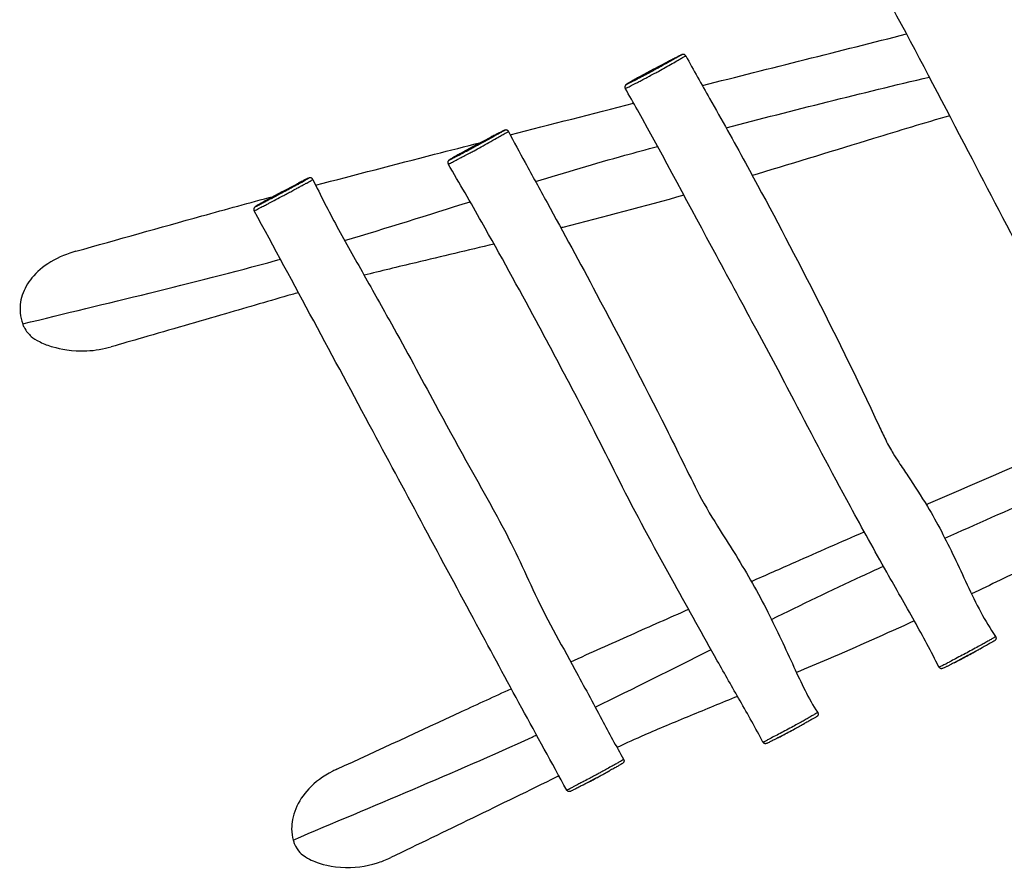
# Model space of a CAD drawing. Units: millimetres. Extents: x -3691 to 3379, y -4339 to 3420.
# Drawn here: x -1969 to -933, y 307 to 1200 of the extents above; entities that cross this region are included whole.
import ezdxf

# ---------------------------------------------------------------- set-up
doc = ezdxf.new("R2010")
doc.units = ezdxf.units.MM
doc.header["$LTSCALE"] = 50
doc.layers.add('SW_Toestellen', color=2, linetype='Continuous')

msp = doc.modelspace()

# ---------------------------------------------------------------- linework, layer by layer
at = {"layer": 'SW_Toestellen'}
for p, q in [((-1302.4, 1147.4), (-1287.6, 1155.2)), ((-1302.4, 1147.4), (-1316.4, 1139.7)), ((-1488.3, 1068.2), (-1503, 1060.1)), ((-1488.3, 1068.2), (-1473.6, 1075.9)), ((-1693.5, 1018.4), (-1678.4, 1026.3)), ((-1693.5, 1018.4), (-1708.2, 1010.4)), ((-971.8, 530.5), (-985.9, 523.1)), ((-971.8, 530.5), (-957.7, 538.2)), ((-1157.7, 451.2), (-1143, 459.3)), ((-1157.7, 451.2), (-1171.4, 444)), ((-1362.9, 401.5), (-1349, 409.1)), ((-1362.9, 401.5), (-1376, 394.7))]:
    msp.add_line(p, q, dxfattribs=at)
msp.add_ellipse((-1716.2, 1002.5), major_axis=(-1.5, 2.6), ratio=0.92157, start_param=6.266707, end_param=6.283185, dxfattribs=at)
for points, knots in [([(-651.1, 471.9), (-668.6, 504.7), (-686.7, 537.3), (-721.9, 601.2), (-739.1, 632.6), (-779.4, 708.1), (-803.1, 752), (-854, 842.5), (-880.5, 889.5), (-928, 978), (-949.4, 1019.3), (-995.7, 1108.2), (-1020.7, 1155.9), (-1077.7, 1262.2), (-1109.6, 1321), (-1175, 1440.5), (-1208.5, 1501.2), (-1266.7, 1606.3), (-1291.4, 1650.7), (-1316.2, 1695)], [9.905657, 9.905657, 9.905657, 9.905657, 21.07944, 21.07944, 31.80215, 31.80215, 46.780905, 46.780905, 62.957158, 62.957158, 76.968102, 76.968102, 93.188981, 93.188981, 113.280424, 113.280424, 134.085852, 134.085852, 149.320585, 149.320585, 149.320585, 149.320585]), ([(-1157, 1649.3), (-1145.3, 1627.2), (-1133.6, 1605.1), (-1086.5, 1516.5), (-1051.2, 1450.1), (-977, 1310.1), (-938.2, 1236.4), (-863.3, 1092.7), (-826.3, 1022.8), (-760.7, 896.1), (-732, 839.6), (-686.2, 752.2), (-669.9, 721.2), (-631.4, 648.9), (-609.3, 607.5), (-587, 566.2)], [11.560628, 11.560628, 11.560628, 11.560628, 19.080859, 19.080859, 41.643437, 41.643437, 66.635833, 66.635833, 90.369595, 90.369595, 109.488318, 109.488318, 119.996394, 119.996394, 134.077411, 134.077411, 134.077411, 134.077411]), ([(-1332.1, 1127.4), (-1332.1, 1127.3), (-1332.1, 1127.3), (-1332, 1127.3), (-1331.8, 1127.4), (-1331.1, 1127.6), (-1330.6, 1127.9), (-1329.3, 1128.5), (-1328.7, 1128.7), (-1327.4, 1129.4), (-1326.7, 1129.7), (-1325, 1130.6), (-1324.1, 1131.1), (-1322.1, 1132.1), (-1321.1, 1132.6), (-1318.9, 1133.8), (-1317.7, 1134.4), (-1315.2, 1135.7), (-1313.8, 1136.5), (-1311.7, 1137.5), (-1311.1, 1137.8), (-1309.2, 1138.9), (-1307.8, 1139.6), (-1304.6, 1141.3), (-1302.7, 1142.3), (-1299.5, 1144), (-1298.2, 1144.7), (-1294.5, 1146.7), (-1292.2, 1148), (-1287.5, 1150.7), (-1285.1, 1152), (-1280.5, 1154.7), (-1278.3, 1155.9), (-1275.1, 1157.8), (-1273.9, 1158.5), (-1271.7, 1159.8), (-1270.7, 1160.4), (-1269.4, 1161), (-1269.1, 1161.2), (-1268.6, 1161.5), (-1268.5, 1161.5), (-1268.4, 1161.6), (-1268.4, 1161.6), (-1268.4, 1161.6)], [-25.764594, -25.764594, -25.764594, -25.764594, -25.502696, -25.502696, -24.427708, -24.427708, -22.944923, -22.944923, -22.10028, -22.10028, -21.255638, -21.255638, -20.460755, -20.460755, -19.77564, -19.77564, -19.088298, -19.088298, -18.362293, -18.362293, -18.040211, -18.040211, -17.364068, -17.364068, -16.402891, -16.402891, -15.700132, -15.700132, -14.377905, -14.377905, -12.785091, -12.785091, -11.083838, -11.083838, -9.944744, -9.944744, -8.80565, -8.80565, -8.340661, -8.340661, -7.875672, -7.875672, -7.772935, -7.772935, -7.772935, -7.772935]), ([(-1287.6, 1155.2), (-1287, 1155.4), (-1286.5, 1155.7), (-1285, 1156.5), (-1284.1, 1157), (-1282.4, 1157.9), (-1281.6, 1158.3), (-1279.5, 1159.4), (-1278.3, 1160), (-1276.5, 1160.9), (-1275.8, 1161.2), (-1274.5, 1161.8), (-1274, 1162.1), (-1273.2, 1162.4), (-1272.9, 1162.6), (-1272.5, 1162.8), (-1272.4, 1162.8), (-1272.4, 1162.7), (-1272.6, 1162.7), (-1273, 1162.4), (-1273.2, 1162.3), (-1274.3, 1161.7), (-1275.3, 1161.1), (-1277.4, 1159.9), (-1278.6, 1159.3), (-1281.7, 1157.5), (-1283.7, 1156.4), (-1288.1, 1153.9), (-1290.4, 1152.7), (-1294.9, 1150.2), (-1297, 1149), (-1300.4, 1147.2), (-1301.6, 1146.5), (-1304.5, 1144.9), (-1306.2, 1144), (-1309.1, 1142.5), (-1310.3, 1141.8), (-1312, 1140.9), (-1312.6, 1140.6), (-1314.4, 1139.6), (-1315.6, 1139), (-1317.9, 1137.8), (-1318.9, 1137.3), (-1320.8, 1136.3), (-1321.7, 1135.8), (-1323.5, 1134.9), (-1324.3, 1134.5), (-1325.9, 1133.7), (-1326.6, 1133.4), (-1327.8, 1132.8), (-1328.3, 1132.5), (-1329.5, 1132), (-1330.1, 1131.7), (-1330.7, 1131.5), (-1330.9, 1131.5), (-1331, 1131.5), (-1331, 1131.5), (-1330.8, 1131.6), (-1330.7, 1131.7), (-1330.2, 1132), (-1329.9, 1132.2), (-1329.2, 1132.6), (-1328.7, 1132.9), (-1327.5, 1133.6), (-1326.7, 1134.1), (-1325.1, 1134.9), (-1324.5, 1135.2), (-1322.7, 1136.2), (-1321.4, 1137), (-1318.9, 1138.4), (-1317.6, 1139), (-1316.4, 1139.7)], [2.020737, 2.020737, 2.020737, 2.020737, 2.378848, 2.378848, 3.066628, 3.066628, 3.754409, 3.754409, 4.947797, 4.947797, 5.836317, 5.836317, 6.620812, 6.620812, 7.248241, 7.248241, 7.875672, 7.875672, 8.340661, 8.340661, 8.80565, 8.80565, 9.944744, 9.944744, 11.083838, 11.083838, 12.785091, 12.785091, 14.377905, 14.377905, 15.700132, 15.700132, 16.402891, 16.402891, 17.364068, 17.364068, 18.040211, 18.040211, 18.362293, 18.362293, 19.088298, 19.088298, 19.77564, 19.77564, 20.460755, 20.460755, 21.255638, 21.255638, 22.10028, 22.10028, 22.944923, 22.944923, 24.427708, 24.427708, 25.502696, 25.502696, 26.241212, 26.241212, 27.209054, 27.209054, 27.861852, 27.861852, 28.509698, 28.509698, 29.253855, 29.253855, 29.686574, 29.686574, 30.53329, 30.53329, 31.30614, 31.30614, 31.30614, 31.30614]), ([(-1268.4, 1161.6), (-1268.5, 1161.8), (-1268.7, 1162.1), (-1269.2, 1162.5), (-1269.4, 1162.7), (-1269.9, 1162.9), (-1270.2, 1163), (-1270.6, 1163.1), (-1270.8, 1163.1), (-1271.2, 1163.1), (-1271.4, 1163.1), (-1271.6, 1163.1), (-1271.7, 1163.1), (-1271.8, 1163), (-1271.9, 1163), (-1272, 1163), (-1272.1, 1162.9), (-1272.4, 1162.8), (-1272.5, 1162.8), (-1273.3, 1162.4), (-1274, 1162.1), (-1275.6, 1161.3), (-1276.5, 1160.8), (-1278.6, 1159.8), (-1279.8, 1159.2), (-1282.4, 1157.9), (-1283.8, 1157.1), (-1286.1, 1155.9), (-1286.8, 1155.5), (-1287.6, 1155.2)], [-7.772935, -7.772935, -7.772935, -7.772935, -7.761784, -7.761784, -7.749294, -7.749294, -7.732677, -7.732677, -7.707348, -7.707348, -7.671608, -7.671608, -7.631965, -7.631965, -7.578801, -7.578801, -7.47829, -7.47829, -7.113131, -7.113131, -5.962692, -5.962692, -4.812252, -4.812252, -3.661813, -3.661813, -2.511373, -2.511373, -2.020737, -2.020737, -2.020737, -2.020737]), ([(-1268.4, 1161.6), (-1260.2, 1146.6), (-1251.7, 1131.6), (-1230.6, 1094.2), (-1218.1, 1071.7), (-1182.7, 1007.1), (-1160.3, 964.8), (-1113.2, 872.6), (-1088.1, 822.2), (-1062.6, 767), (-1060.3, 762), (-1056.7, 754.7), (-1055.4, 752.2), (-1052.7, 747.6), (-1051.4, 745.4), (-1048.2, 740.1), (-1046.2, 737), (-1041, 729.1), (-1037.8, 724.3), (-1027.7, 708.9), (-1020.7, 698.4), (-1003.8, 670.4), (-994.7, 652.4), (-976.6, 614.9), (-968, 595), (-953.2, 567.3), (-948.1, 558.8), (-942.4, 550.6)], [0, 0, 0, 0, 5.151747, 5.151747, 12.877822, 12.877822, 27.242639, 27.242639, 43.972383, 43.972383, 45.652059, 45.652059, 46.638044, 46.638044, 47.440106, 47.440106, 48.547865, 48.547865, 50.275032, 50.275032, 54.079975, 54.079975, 60.111833, 60.111833, 66.575658, 66.575658, 69.581573, 69.581573, 69.581573, 69.581573]), ([(-1316.4, 1139.7), (-1318.2, 1138.7), (-1319.9, 1137.8), (-1323.3, 1135.9), (-1325, 1135), (-1327.4, 1133.7), (-1328.2, 1133.2), (-1329.6, 1132.4), (-1330.1, 1132.1), (-1330.6, 1131.7), (-1330.8, 1131.6), (-1331.1, 1131.4), (-1331.3, 1131.3), (-1331.6, 1131), (-1331.7, 1130.9), (-1331.9, 1130.7), (-1331.9, 1130.6), (-1332.1, 1130.3), (-1332.2, 1130.1), (-1332.4, 1129.5), (-1332.5, 1129.2), (-1332.5, 1128.4), (-1332.4, 1128), (-1332.2, 1127.6), (-1332.1, 1127.5), (-1332.1, 1127.4)], [-31.30614, -31.30614, -31.30614, -31.30614, -30.197831, -30.197831, -29.089522, -29.089522, -28.249177, -28.249177, -27.284509, -27.284509, -26.730354, -26.730354, -26.247474, -26.247474, -26.071441, -26.071441, -26.006044, -26.006044, -25.908342, -25.908342, -25.835013, -25.835013, -25.780437, -25.780437, -25.764594, -25.764594, -25.764594, -25.764594]), ([(-1002, 518.4), (-1010.2, 534.7), (-1018.8, 550.9), (-1037.3, 583.9), (-1047.1, 601), (-1069.8, 641.2), (-1082.6, 664.3), (-1115.3, 724.4), (-1135, 761.8), (-1167.2, 823.5), (-1180.2, 847.9), (-1207.6, 898.6), (-1221.9, 925), (-1263.7, 1002.5), (-1291.1, 1054.1), (-1323.5, 1112.2), (-1327.8, 1119.8), (-1332.1, 1127.4)], [0, 0, 0, 0, 5.485987, 5.485987, 11.41035, 11.41035, 19.33028, 19.33028, 31.955645, 31.955645, 40.277457, 40.277457, 49.271484, 49.271484, 66.706293, 66.706293, 69.339531, 69.339531, 69.339531, 69.339531]), ([(-990.6, 1098.5), (-1017.8, 1090.7), (-1044.4, 1082.6), (-1111.7, 1061.9), (-1152.3, 1049.4), (-1195, 1036.7), (-1196.7, 1036.2), (-1198.4, 1035.7)], [11.455724, 11.455724, 11.455724, 11.455724, 23.683713, 23.683713, 42.653336, 42.653336, 43.441111, 43.441111, 43.441111, 43.441111]), ([(-1518.4, 1047.8), (-1518.4, 1047.8), (-1518.4, 1047.8), (-1518.3, 1047.8), (-1518.1, 1047.8), (-1517.6, 1048), (-1517.3, 1048.2), (-1516.3, 1048.6), (-1515.7, 1048.9), (-1514.4, 1049.6), (-1513.6, 1050), (-1511.9, 1050.8), (-1511, 1051.3), (-1508.8, 1052.5), (-1507.6, 1053.1), (-1505.8, 1054), (-1505.2, 1054.3), (-1503.4, 1055.3), (-1502.1, 1055.9), (-1499, 1057.6), (-1497.1, 1058.6), (-1493.9, 1060.3), (-1492.6, 1061), (-1488.7, 1063.1), (-1486.2, 1064.5), (-1480.9, 1067.4), (-1478.1, 1068.9), (-1472.7, 1072), (-1470, 1073.5), (-1465.8, 1075.9), (-1464.2, 1076.8), (-1461.2, 1078.5), (-1459.7, 1079.3), (-1457.8, 1080.4), (-1457.3, 1080.6), (-1456.3, 1081.1), (-1455.9, 1081.4), (-1455.2, 1081.7), (-1455, 1081.8), (-1454.8, 1081.9), (-1454.8, 1081.9), (-1454.8, 1081.9)], [-23.229952, -23.229952, -23.229952, -23.229952, -22.944923, -22.944923, -22.10028, -22.10028, -21.255638, -21.255638, -20.460755, -20.460755, -19.77564, -19.77564, -19.088298, -19.088298, -18.362293, -18.362293, -18.040211, -18.040211, -17.364068, -17.364068, -16.402891, -16.402891, -15.700132, -15.700132, -14.377905, -14.377905, -12.785091, -12.785091, -11.083838, -11.083838, -9.944744, -9.944744, -8.80565, -8.80565, -8.340661, -8.340661, -7.875672, -7.875672, -7.248241, -7.248241, -6.965453, -6.965453, -6.965453, -6.965453]), ([(-1473.6, 1075.9), (-1473.6, 1075.9), (-1473.6, 1075.9), (-1471.8, 1076.8), (-1470.2, 1077.7), (-1467.9, 1078.9), (-1467, 1079.3), (-1465.5, 1080.1), (-1464.9, 1080.4), (-1463.6, 1081), (-1463.1, 1081.3), (-1461.7, 1082), (-1461, 1082.3), (-1460.1, 1082.8), (-1459.7, 1082.9), (-1459.2, 1083.1), (-1459.1, 1083.2), (-1458.9, 1083.2), (-1458.9, 1083.2), (-1459, 1083.1), (-1459.1, 1083), (-1459.7, 1082.7), (-1460, 1082.5), (-1460.8, 1082), (-1461.3, 1081.8), (-1463, 1080.8), (-1464.4, 1080.1), (-1467.3, 1078.4), (-1468.9, 1077.6), (-1472.8, 1075.4), (-1475.4, 1074), (-1480.6, 1071.1), (-1483.3, 1069.7), (-1488.2, 1067), (-1490.5, 1065.7), (-1494.1, 1063.8), (-1495.4, 1063.1), (-1498.3, 1061.5), (-1500, 1060.6), (-1502.8, 1059.1), (-1503.9, 1058.5), (-1505.5, 1057.7), (-1506, 1057.4), (-1507.6, 1056.6), (-1508.7, 1056), (-1510.6, 1055), (-1511.4, 1054.6), (-1512.9, 1053.9), (-1513.6, 1053.5), (-1514.8, 1052.9), (-1515.3, 1052.7), (-1516.2, 1052.3), (-1516.5, 1052.1), (-1517, 1051.9), (-1517.1, 1051.9), (-1517.3, 1051.9), (-1517.2, 1052), (-1516.7, 1052.4), (-1516.4, 1052.6), (-1515.7, 1053), (-1515.3, 1053.2), (-1514.4, 1053.8), (-1513.8, 1054.1), (-1512.6, 1054.8), (-1512.1, 1055.1), (-1510.9, 1055.8), (-1510.2, 1056.2), (-1508.4, 1057.1), (-1507.3, 1057.7), (-1505.5, 1058.8), (-1504.8, 1059.1), (-1503.8, 1059.7), (-1503.4, 1059.9), (-1503, 1060.1)], [0.615306, 0.615306, 0.615306, 0.615306, 0.617348, 0.617348, 1.719424, 1.719424, 2.378848, 2.378848, 3.066628, 3.066628, 3.754409, 3.754409, 4.947797, 4.947797, 5.836317, 5.836317, 6.620812, 6.620812, 7.248241, 7.248241, 7.875672, 7.875672, 8.340661, 8.340661, 8.80565, 8.80565, 9.944744, 9.944744, 11.083838, 11.083838, 12.785091, 12.785091, 14.377905, 14.377905, 15.700132, 15.700132, 16.402891, 16.402891, 17.364068, 17.364068, 18.040211, 18.040211, 18.362293, 18.362293, 19.088298, 19.088298, 19.77564, 19.77564, 20.460755, 20.460755, 21.255638, 21.255638, 22.10028, 22.10028, 22.944923, 22.944923, 24.427708, 24.427708, 25.502696, 25.502696, 26.241212, 26.241212, 27.209054, 27.209054, 27.861852, 27.861852, 28.509698, 28.509698, 29.253855, 29.253855, 29.686574, 29.686574, 29.901238, 29.901238, 29.901238, 29.901238]), ([(-1454.8, 1081.9), (-1455, 1082.2), (-1455.2, 1082.4), (-1455.6, 1082.9), (-1455.8, 1083), (-1456.3, 1083.3), (-1456.6, 1083.4), (-1457, 1083.5), (-1457.2, 1083.5), (-1457.5, 1083.6), (-1457.7, 1083.5), (-1457.9, 1083.5), (-1458, 1083.5), (-1458.2, 1083.5), (-1458.3, 1083.4), (-1458.7, 1083.4), (-1458.8, 1083.3), (-1459.5, 1083.1), (-1460, 1082.8), (-1461.3, 1082.2), (-1462.1, 1081.8), (-1464.1, 1080.8), (-1465.3, 1080.2), (-1467.6, 1079), (-1468.4, 1078.6), (-1470.6, 1077.5), (-1472, 1076.7), (-1473.6, 1075.9)], [-6.965453, -6.965453, -6.965453, -6.965453, -6.938164, -6.938164, -6.907809, -6.907809, -6.868543, -6.868543, -6.816206, -6.816206, -6.753545, -6.753545, -6.66945, -6.66945, -6.516276, -6.516276, -6.039863, -6.039863, -4.769834, -4.769834, -3.499804, -3.499804, -2.229775, -2.229775, -1.59476, -1.59476, -0.615306, -0.615306, -0.615306, -0.615306]), ([(-1454.8, 1081.9), (-1449.4, 1071), (-1443.4, 1060.2), (-1429.9, 1035.3), (-1422.1, 1021.3), (-1397, 975.5), (-1379.7, 943.6), (-1337.6, 864.6), (-1313.1, 817.3), (-1277.4, 746.4), (-1265.8, 722.2), (-1247.7, 687.2), (-1239.9, 674.5), (-1226.6, 653.3), (-1221, 644.5), (-1203.6, 616.4), (-1192.2, 596.6), (-1172.4, 557.2), (-1163.5, 537.8), (-1147, 502.1), (-1139.4, 485.5), (-1129.6, 470.5)], [0, 0, 0, 0, 3.695535, 3.695535, 8.496986, 8.496986, 19.375744, 19.375744, 35.370376, 35.370376, 43.252379, 43.252379, 47.641392, 47.641392, 50.770934, 50.770934, 57.617926, 57.617926, 64.004116, 64.004116, 69.432669, 69.432669, 69.432669, 69.432669]), ([(-1657.9, 1025.4), (-1616.2, 1036.4), (-1574.5, 1047.2), (-1516.5, 1062.1), (-1500.3, 1066.3), (-1484, 1070.4)], [119.76385, 119.76385, 119.76385, 119.76385, 139.115957, 139.115957, 146.625464, 146.625464, 146.625464, 146.625464]), ([(-1503, 1060.1), (-1504.2, 1059.5), (-1505.2, 1058.9), (-1507.7, 1057.6), (-1509, 1056.8), (-1511.1, 1055.7), (-1511.9, 1055.2), (-1513.7, 1054.2), (-1514.6, 1053.7), (-1515.9, 1052.9), (-1516.5, 1052.6), (-1517.1, 1052.1), (-1517.3, 1052), (-1517.6, 1051.7), (-1517.8, 1051.6), (-1518.1, 1051.3), (-1518.2, 1051.2), (-1518.4, 1050.9), (-1518.5, 1050.7), (-1518.7, 1050.1), (-1518.8, 1049.7), (-1518.8, 1049), (-1518.7, 1048.6), (-1518.5, 1048.1), (-1518.5, 1047.9), (-1518.4, 1047.8)], [-29.901238, -29.901238, -29.901238, -29.901238, -29.23411, -29.23411, -28.326272, -28.326272, -27.429435, -27.429435, -26.095177, -26.095177, -24.76092, -24.76092, -24.093792, -24.093792, -23.661872, -23.661872, -23.534572, -23.534572, -23.40309, -23.40309, -23.319391, -23.319391, -23.25576, -23.25576, -23.229952, -23.229952, -23.229952, -23.229952]), ([(-1426.5, 1029.3), (-1395.2, 1038.9), (-1363.8, 1048.2), (-1321, 1060.1), (-1309.5, 1063.2), (-1298.1, 1066.3)], [0.6905124, 0.6905124, 0.6905124, 0.6905124, 0.75359789, 0.75359789, 0.77646449, 0.77646449, 0.77646449, 0.77646449]), ([(-1187.2, 439.5), (-1194.8, 454.1), (-1203.1, 468.6), (-1219.3, 497.1), (-1227.3, 511.1), (-1250.4, 552), (-1265.3, 579), (-1298.9, 639.7), (-1317.5, 673.4), (-1350.7, 739), (-1366.2, 770.2), (-1396.8, 828.3), (-1411.3, 855.5), (-1444.6, 917.5), (-1463.6, 952.2), (-1494.7, 1007.1), (-1506.5, 1027.5), (-1518.4, 1047.8)], [0, 0, 0, 0, 4.998656, 4.998656, 9.846379, 9.846379, 19.08563, 19.08563, 30.660818, 30.660818, 41.121525, 41.121525, 50.362558, 50.362558, 62.270278, 62.270278, 69.331655, 69.331655, 69.331655, 69.331655]), ([(-1722.6, 998.6), (-1722.6, 998.6), (-1722.6, 998.6), (-1722.4, 998.7), (-1722.2, 998.7), (-1721.7, 999), (-1721.1, 999.3), (-1719.6, 1000), (-1718.8, 1000.4), (-1717, 1001.3), (-1716.1, 1001.8), (-1713.7, 1003.1), (-1712.2, 1003.8), (-1709.5, 1005.2), (-1708.3, 1005.8), (-1705.3, 1007.4), (-1703.5, 1008.3), (-1699.1, 1010.7), (-1696.5, 1012), (-1692.2, 1014.3), (-1690.6, 1015.1), (-1687.4, 1016.9), (-1685.8, 1017.7), (-1682.6, 1019.4), (-1681.1, 1020.3), (-1678.2, 1021.8), (-1676.9, 1022.5), (-1674.4, 1023.9), (-1673.1, 1024.6), (-1670.8, 1025.9), (-1669.6, 1026.5), (-1668.2, 1027.3), (-1667.7, 1027.5), (-1666.5, 1028.2), (-1665.7, 1028.7), (-1664.1, 1029.6), (-1663.3, 1030), (-1662.3, 1030.6), (-1661.9, 1030.8), (-1661.1, 1031.3), (-1660.9, 1031.5), (-1660.9, 1031.6), (-1660.9, 1031.6), (-1660.9, 1031.6)], [-30.161989, -30.161989, -30.161989, -30.161989, -29.686574, -29.686574, -29.253855, -29.253855, -28.509698, -28.509698, -27.861852, -27.861852, -27.209054, -27.209054, -26.241212, -26.241212, -25.502696, -25.502696, -24.427708, -24.427708, -22.944923, -22.944923, -22.10028, -22.10028, -21.255638, -21.255638, -20.460755, -20.460755, -19.77564, -19.77564, -19.088298, -19.088298, -18.362293, -18.362293, -18.040211, -18.040211, -17.364068, -17.364068, -16.402891, -16.402891, -15.700132, -15.700132, -14.377905, -14.377905, -14.329725, -14.329725, -14.329725, -14.329725]), ([(-1678.4, 1026.3), (-1678.3, 1026.4), (-1678.1, 1026.5), (-1677.3, 1026.9), (-1676.7, 1027.3), (-1675.5, 1027.9), (-1674.9, 1028.2), (-1673.2, 1029.1), (-1672.1, 1029.6), (-1670.2, 1030.6), (-1669.3, 1031), (-1667.4, 1032), (-1666.5, 1032.4), (-1665.3, 1032.9), (-1665, 1033), (-1665, 1032.9), (-1665.2, 1032.7), (-1665.9, 1032.3), (-1666.2, 1032.1), (-1667.2, 1031.5), (-1667.9, 1031.1), (-1669.3, 1030.2), (-1670, 1029.8), (-1671.1, 1029.2), (-1671.5, 1029), (-1672.8, 1028.3), (-1673.8, 1027.7), (-1675.9, 1026.6), (-1677, 1026), (-1679.2, 1024.8), (-1680.4, 1024.2), (-1682.9, 1022.8), (-1684.3, 1022), (-1687.2, 1020.5), (-1688.7, 1019.7), (-1691.7, 1018.1), (-1693.2, 1017.3), (-1697.2, 1015.2), (-1699.7, 1013.9), (-1703.9, 1011.7), (-1705.6, 1010.8), (-1708.5, 1009.3), (-1709.6, 1008.7), (-1712.2, 1007.3), (-1713.6, 1006.6), (-1715.8, 1005.4), (-1716.6, 1005), (-1718.2, 1004.2), (-1718.9, 1003.8), (-1720.1, 1003.2), (-1720.6, 1003), (-1721.1, 1002.8), (-1721.2, 1002.7), (-1721.4, 1002.7), (-1721.5, 1002.7), (-1721.3, 1002.8), (-1721.2, 1002.9), (-1720.8, 1003.2), (-1720.4, 1003.5), (-1719.3, 1004.2), (-1718.6, 1004.6), (-1717.7, 1005.1)], [7.782441, 7.782441, 7.782441, 7.782441, 7.875672, 7.875672, 8.340661, 8.340661, 8.80565, 8.80565, 9.944744, 9.944744, 11.083838, 11.083838, 12.785091, 12.785091, 14.377905, 14.377905, 15.700132, 15.700132, 16.402891, 16.402891, 17.364068, 17.364068, 18.040211, 18.040211, 18.362293, 18.362293, 19.088298, 19.088298, 19.77564, 19.77564, 20.460755, 20.460755, 21.255638, 21.255638, 22.10028, 22.10028, 22.944923, 22.944923, 24.427708, 24.427708, 25.502696, 25.502696, 26.241212, 26.241212, 27.209054, 27.209054, 27.861852, 27.861852, 28.509698, 28.509698, 29.253855, 29.253855, 29.686574, 29.686574, 30.53329, 30.53329, 31.35395, 31.35395, 32.722702, 32.722702, 34.091456, 34.091456, 34.091456, 34.091456]), ([(-1660.9, 1031.6), (-1661.1, 1031.9), (-1661.3, 1032.2), (-1661.7, 1032.6), (-1661.9, 1032.8), (-1662.4, 1033.1), (-1662.7, 1033.2), (-1663.1, 1033.3), (-1663.3, 1033.3), (-1663.7, 1033.3), (-1663.8, 1033.3), (-1664.1, 1033.3), (-1664.2, 1033.3), (-1664.5, 1033.2), (-1664.7, 1033.2), (-1665.3, 1032.9), (-1665.8, 1032.7), (-1667.1, 1032.1), (-1667.9, 1031.8), (-1669.7, 1030.9), (-1670.7, 1030.3), (-1672.5, 1029.4), (-1673.1, 1029.1), (-1674.4, 1028.4), (-1675.1, 1028.1), (-1676.6, 1027.3), (-1677.5, 1026.8), (-1678.4, 1026.3)], [-14.329725, -14.329725, -14.329725, -14.329725, -14.286837, -14.286837, -14.240687, -14.240687, -14.183329, -14.183329, -14.111247, -14.111247, -14.022066, -14.022066, -13.886778, -13.886778, -13.583714, -13.583714, -12.274257, -12.274257, -10.964801, -10.964801, -9.655344, -9.655344, -9.000616, -9.000616, -8.391528, -8.391528, -7.782441, -7.782441, -7.782441, -7.782441]), ([(-1660.9, 1031.6), (-1652.7, 1014.7), (-1644.3, 998.2), (-1626.4, 965.1), (-1616.8, 948.2), (-1597.5, 914.1), (-1587.8, 896.8), (-1562.6, 851.4), (-1547.3, 823.3), (-1510.8, 755.4), (-1488.7, 716.2), (-1453.1, 651.8), (-1441.2, 625.9), (-1416, 571.3), (-1400.2, 543.8), (-1375.6, 498.5), (-1366.2, 480.8), (-1349.3, 449.2), (-1341.6, 435.2), (-1333.8, 421.4)], [0, 0, 0, 0, 5.652999, 5.652999, 11.498858, 11.498858, 17.448699, 17.448699, 27.056111, 27.056111, 40.59121, 40.59121, 49.134465, 49.134465, 58.642024, 58.642024, 64.63319, 64.63319, 69.458836, 69.458836, 69.458836, 69.458836]), ([(-1910.3, 955.9), (-1865.8, 968.3), (-1821.6, 980.9), (-1752.4, 1000.1), (-1727.3, 1007), (-1702.2, 1013.7)], [80.83133, 80.83133, 80.83133, 80.83133, 101.256605, 101.256605, 112.913328, 112.913328, 112.913328, 112.913328]), ([(-1708.2, 1010.4), (-1709.2, 1009.9), (-1710.1, 1009.3), (-1712.6, 1007.9), (-1714, 1007.2), (-1716.6, 1005.8), (-1717.6, 1005.2), (-1719.2, 1004.2), (-1719.8, 1003.8), (-1720.9, 1003.2), (-1721.2, 1003), (-1721.8, 1002.5), (-1721.9, 1002.5), (-1722.2, 1002.2), (-1722.3, 1002.1), (-1722.4, 1001.8), (-1722.5, 1001.7), (-1722.6, 1001.5), (-1722.8, 1001.3), (-1722.9, 1000.7), (-1723, 1000.3), (-1722.9, 999.6), (-1722.9, 999.2), (-1722.7, 998.8), (-1722.6, 998.7), (-1722.6, 998.6)], [-1.991919, -1.991919, -1.991919, -1.991919, -1.354036, -1.354036, -0.159656, -0.159656, 1.19365, 1.19365, 2.546957, 2.546957, 3.900264, 3.900264, 4.337439, 4.337439, 4.499721, 4.499721, 4.560288, 4.560288, 4.65014, 4.65014, 4.717529, 4.717529, 4.766411, 4.766411, 4.774613, 4.774613, 4.774613, 4.774613]), ([(-1717.7, 1005.1), (-1717.2, 1005.4), (-1716.7, 1005.7), (-1715.4, 1006.4), (-1714.6, 1006.8), (-1712.5, 1008), (-1711.1, 1008.8), (-1709, 1009.9), (-1708.6, 1010.2), (-1708.2, 1010.4)], [-0.845146, -0.845146, -0.845146, -0.845146, -0.154859, -0.154859, 0.617348, 0.617348, 1.719424, 1.719424, 1.991919, 1.991919, 1.991919, 1.991919]), ([(-1270.3, 1014.9), (-1312.1, 1003.2), (-1354.6, 991.8), (-1398.5, 980.9), (-1399.2, 980.8), (-1399.8, 980.6)], [54.442658, 54.442658, 54.442658, 54.442658, 73.496938, 73.496938, 73.782874, 73.782874, 73.782874, 73.782874]), ([(-1393.7, 389), (-1409.4, 417.7), (-1425.2, 446.5), (-1456.9, 504.6), (-1472.7, 534), (-1506.8, 597.3), (-1525.2, 631.5), (-1561.6, 699.2), (-1579.5, 732.8), (-1639.1, 843.9), (-1680.7, 921.3), (-1722.6, 998.6)], [0, 0, 0, 0, 9.864569, 9.864569, 19.855201, 19.855201, 31.481191, 31.481191, 42.91537, 42.91537, 69.318702, 69.318702, 69.318702, 69.318702]), ([(-1910.3, 955.9), (-1918.7, 953.5), (-1928, 949.9), (-1944.9, 939.8), (-1951.5, 934), (-1961, 922.5), (-1964.5, 916.3), (-1968.8, 903), (-1969.3, 896.8), (-1968.5, 887), (-1967.6, 883), (-1966.2, 879.5)], [12.188458, 12.188458, 12.188458, 12.188458, 13.315373, 13.315373, 14.402228, 14.402228, 15.388813, 15.388813, 16.36769, 16.36769, 17.093525, 17.093525, 17.093525, 17.093525]), ([(-1470.1, 963.5), (-1497.8, 956.9), (-1525.4, 950.4), (-1571.5, 939.4), (-1589.5, 935.1), (-1606.9, 930.7)], [84.047693, 84.047693, 84.047693, 84.047693, 96.153575, 96.153575, 104.568346, 104.568346, 104.568346, 104.568346]), ([(-1966.2, 879.5), (-1877.6, 901.4), (-1788.1, 921.8), (-1698.4, 946.6), (-1696.7, 947.1), (-1695, 947.6)], [0.331477, 0.331477, 0.331477, 0.331477, 0.5071762, 0.5071762, 0.5105715, 0.5105715, 0.5105715, 0.5105715]), ([(-1676, 912.4), (-1678.3, 911.7), (-1680.5, 911.1), (-1705.3, 904), (-1728.9, 897.1), (-1781.5, 881.8), (-1810.7, 873.3), (-1851, 861.7), (-1862, 858.6), (-1873, 855.4)], [116.04587, 116.04587, 116.04587, 116.04587, 117.202809, 117.202809, 128.658427, 128.658427, 142.576585, 142.576585, 147.805792, 147.805792, 147.805792, 147.805792]), ([(-1966.2, 879.5), (-1965.8, 878.3), (-1965.3, 877.2), (-1962.5, 871.6), (-1959.7, 868.6), (-1957.2, 866.4), (-1955, 864.5), (-1952.1, 862.5), (-1943.7, 858.4), (-1939, 856.7), (-1926.8, 853.1), (-1914.5, 850.4), (-1889.8, 851.6), (-1881.1, 853.1), (-1873, 855.4)], [-1.233293, -1.233293, -1.233293, -1.233293, -1.000233, -1.000233, 0, 0, 0, 0.875898, 0.875898, 1.776155, 1.776155, 3.346178, 3.346178, 4.250197, 4.250197, 4.250197, 4.250197]), ([(-1015.3, 689.4), (-976.3, 706.4), (-937.3, 723.3), (-870.6, 752.1), (-843.5, 763.9), (-816.6, 775.8)], [181.36614, 181.36614, 181.36614, 181.36614, 200.193643, 200.193643, 213.886246, 213.886246, 213.886246, 213.886246]), ([(-770.6, 691.6), (-788.9, 682.9), (-807, 674.1), (-862.7, 646.7), (-900, 628.1), (-947.6, 605), (-957.6, 600.2), (-967.6, 595.4)], [14.742889, 14.742889, 14.742889, 14.742889, 23.490526, 23.490526, 41.886387, 41.886387, 46.776996, 46.776996, 46.776996, 46.776996]), ([(-1199.3, 608.6), (-1184, 615.4), (-1168.7, 622.1), (-1129.2, 639.6), (-1104.9, 650.2), (-1080.6, 660.8)], [151.556742, 151.556742, 151.556742, 151.556742, 159.083532, 159.083532, 170.848235, 170.848235, 170.848235, 170.848235]), ([(-1178.1, 568.6), (-1146.7, 584.1), (-1115.2, 599.3), (-1075.8, 617.5), (-1068.1, 621.1), (-1060.5, 624.6)], [0.68633296, 0.68633296, 0.68633296, 0.68633296, 0.75359789, 0.75359789, 0.76993009, 0.76993009, 0.76993009, 0.76993009]), ([(-1389.5, 524), (-1368.3, 533.6), (-1347.1, 543.1), (-1305.8, 561.5), (-1285.6, 570.4), (-1265.5, 579.3)], [120.292637, 120.292637, 120.292637, 120.292637, 130.738902, 130.738902, 140.69423, 140.69423, 140.69423, 140.69423]), ([(-1027.9, 567.1), (-1057.7, 553.4), (-1087.9, 539.9), (-1129.7, 522.2), (-1140.9, 517.6), (-1152, 512.9)], [56.483793, 56.483793, 56.483793, 56.483793, 70.762231, 70.762231, 75.895234, 75.895234, 75.895234, 75.895234]), ([(-942.4, 550.6), (-942.4, 550.6), (-942.5, 550.5), (-943.1, 550.1), (-943.6, 549.8), (-945.1, 548.9), (-946.1, 548.3), (-948.2, 547), (-949.3, 546.4), (-951.7, 545), (-953, 544.2), (-955.1, 543), (-955.8, 542.6), (-958.3, 541.2), (-960.2, 540.2), (-964.3, 538), (-966.6, 536.7), (-971.3, 534.2), (-973.6, 533), (-978.2, 530.6), (-980.5, 529.4), (-985, 527), (-987.2, 525.9), (-990.1, 524.3), (-991, 523.8), (-992.5, 523), (-993.2, 522.6), (-994.6, 521.8), (-995.2, 521.5), (-996.6, 520.8), (-997.2, 520.5), (-998.4, 519.9), (-999, 519.6), (-1000.2, 519.1), (-1000.8, 518.8), (-1001.6, 518.5), (-1001.8, 518.4), (-1002, 518.4), (-1002, 518.4), (-1002, 518.4)], [5.735186, 5.735186, 5.735186, 5.735186, 6.318034, 6.318034, 7.096773, 7.096773, 7.80111, 7.80111, 8.440608, 8.440608, 9.080103, 9.080103, 9.431375, 9.431375, 10.249265, 10.249265, 11.26559, 11.26559, 12.267533, 12.267533, 13.269474, 13.269474, 14.178162, 14.178162, 14.582965, 14.582965, 14.987768, 14.987768, 15.518287, 15.518287, 16.187878, 16.187878, 16.889974, 16.889974, 17.848128, 17.848128, 18.534719, 18.534719, 18.795041, 18.795041, 18.795041, 18.795041]), ([(-942.4, 550.6), (-942.2, 550.3), (-942.1, 550), (-941.9, 549.4), (-941.8, 549.1), (-941.8, 548.5), (-941.9, 548.3), (-942, 547.8), (-942.1, 547.6), (-942.3, 547.2), (-942.4, 547.1), (-942.6, 546.9), (-942.7, 546.8), (-942.8, 546.7), (-942.9, 546.6), (-943, 546.5), (-943.1, 546.4), (-943.3, 546.3), (-943.4, 546.2), (-944, 545.8), (-944.5, 545.5), (-946, 544.7), (-947, 544.1), (-949.3, 542.8), (-950.6, 542.1), (-953.5, 540.5), (-955, 539.6), (-957, 538.6), (-957.4, 538.4), (-957.7, 538.2)], [5.735186, 5.735186, 5.735186, 5.735186, 5.749132, 5.749132, 5.763467, 5.763467, 5.781147, 5.781147, 5.806144, 5.806144, 5.840467, 5.840467, 5.87975, 5.87975, 5.931958, 5.931958, 6.027567, 6.027567, 6.343323, 6.343323, 7.13397, 7.13397, 7.924618, 7.924618, 8.715265, 8.715265, 9.505913, 9.505913, 9.688424, 9.688424, 9.688424, 9.688424]), ([(-985.9, 523.1), (-984.3, 523.9), (-982.6, 524.8), (-978.7, 526.8), (-976.5, 528), (-972.2, 530.3), (-970, 531.5), (-965.6, 533.9), (-963.4, 535.1), (-960.1, 536.9), (-958.9, 537.5), (-957.7, 538.2)], [-14.079993, -14.079993, -14.079993, -14.079993, -13.269474, -13.269474, -12.267533, -12.267533, -11.26559, -11.26559, -10.249265, -10.249265, -9.688424, -9.688424, -9.688424, -9.688424]), ([(-985.9, 523.1), (-987.2, 522.4), (-988.4, 521.8), (-990.4, 520.7), (-991.2, 520.3), (-993, 519.4), (-993.8, 519), (-995.3, 518.2), (-996, 517.9), (-997.2, 517.4), (-997.6, 517.2), (-998.2, 516.9), (-998.3, 516.9), (-998.7, 516.8), (-998.8, 516.8), (-999.1, 516.8), (-999.2, 516.7), (-999.8, 516.8), (-1000, 516.8), (-1000.7, 517.1), (-1001, 517.2), (-1001.6, 517.8), (-1001.8, 518.1), (-1002, 518.4), (-1002, 518.4), (-1002, 518.4)], [14.079993, 14.079993, 14.079993, 14.079993, 14.76006, 14.76006, 15.459275, 15.459275, 16.402285, 16.402285, 17.345295, 17.345295, 18.288304, 18.288304, 18.541673, 18.541673, 18.611377, 18.611377, 18.685, 18.685, 18.733341, 18.733341, 18.769936, 18.769936, 18.794823, 18.794823, 18.795041, 18.795041, 18.795041, 18.795041]), ([(-1635.7, 411), (-1591.7, 431.2), (-1547.7, 451.6), (-1486.9, 479.7), (-1469.4, 487.7), (-1452, 495.7)], [80.731575, 80.731575, 80.731575, 80.731575, 101.605496, 101.605496, 110.100051, 110.100051, 110.100051, 110.100051]), ([(-1213.9, 487.6), (-1230.8, 480.7), (-1247.5, 473.9), (-1280.8, 460.2), (-1297.9, 453.1), (-1321.9, 442.6), (-1330.2, 438.7), (-1340.7, 433.7)], [85.403444, 85.403444, 85.403444, 85.403444, 93.211395, 93.211395, 101.289783, 101.289783, 107.387873, 107.387873, 107.387873, 107.387873]), ([(-1129.6, 470.5), (-1129.6, 470.5), (-1129.8, 470.4), (-1130.5, 470), (-1131.1, 469.7), (-1132.7, 468.8), (-1133.7, 468.2), (-1136, 466.9), (-1137.3, 466.1), (-1140, 464.5), (-1141.3, 463.8), (-1144.2, 462.1), (-1145.7, 461.3), (-1147.9, 460), (-1148.8, 459.6), (-1151.5, 458.1), (-1153.4, 457), (-1157.7, 454.7), (-1160, 453.5), (-1164.6, 451), (-1166.9, 449.9), (-1171.3, 447.5), (-1173.5, 446.4), (-1177.6, 444.3), (-1179.6, 443.3), (-1182, 442), (-1182.6, 441.6), (-1183.7, 441), (-1184.2, 440.8), (-1185.1, 440.3), (-1185.4, 440.1), (-1186.1, 439.8), (-1186.3, 439.7), (-1186.8, 439.5), (-1186.9, 439.5), (-1187.1, 439.4), (-1187.2, 439.4), (-1187.2, 439.5)], [4.746531, 4.746531, 4.746531, 4.746531, 5.539295, 5.539295, 6.318034, 6.318034, 7.096773, 7.096773, 7.80111, 7.80111, 8.440608, 8.440608, 9.080103, 9.080103, 9.431375, 9.431375, 10.249265, 10.249265, 11.26559, 11.26559, 12.267533, 12.267533, 13.269474, 13.269474, 14.178162, 14.178162, 14.582965, 14.582965, 14.987768, 14.987768, 15.518287, 15.518287, 16.187878, 16.187878, 16.889974, 16.889974, 17.393878, 17.393878, 17.393878, 17.393878]), ([(-1129.6, 470.5), (-1129.4, 470.3), (-1129.3, 470), (-1129.1, 469.3), (-1129.1, 469), (-1129.1, 468.5), (-1129.2, 468.2), (-1129.3, 467.7), (-1129.4, 467.5), (-1129.6, 467.2), (-1129.7, 467.1), (-1129.9, 466.9), (-1129.9, 466.8), (-1130.1, 466.7), (-1130.1, 466.6), (-1130.3, 466.5), (-1130.4, 466.4), (-1130.7, 466.2), (-1130.8, 466.1), (-1131.5, 465.7), (-1132, 465.4), (-1133.5, 464.6), (-1134.4, 464.1), (-1136.5, 462.9), (-1137.8, 462.2), (-1140.3, 460.7), (-1141.6, 460), (-1143, 459.3)], [4.746531, 4.746531, 4.746531, 4.746531, 4.762438, 4.762438, 4.779056, 4.779056, 4.799782, 4.799782, 4.828898, 4.828898, 4.866879, 4.866879, 4.910877, 4.910877, 4.973117, 4.973117, 5.097363, 5.097363, 5.604443, 5.604443, 6.365646, 6.365646, 7.126848, 7.126848, 7.888051, 7.888051, 8.552544, 8.552544, 8.552544, 8.552544]), ([(-1171.4, 444), (-1170, 444.8), (-1168.5, 445.6), (-1164.8, 447.5), (-1162.7, 448.7), (-1158.3, 451), (-1156.1, 452.2), (-1152.1, 454.4), (-1150.3, 455.3), (-1147.8, 456.7), (-1147, 457.1), (-1145.2, 458.1), (-1144.1, 458.7), (-1143, 459.3)], [-13.001576, -13.001576, -13.001576, -13.001576, -12.267533, -12.267533, -11.26559, -11.26559, -10.249265, -10.249265, -9.431375, -9.431375, -9.080103, -9.080103, -8.552544, -8.552544, -8.552544, -8.552544]), ([(-1681.5, 336.5), (-1597.8, 372.3), (-1513.1, 406.7), (-1428.5, 445.6), (-1427, 446.3), (-1425.5, 447.1)], [0.3313695, 0.3313695, 0.3313695, 0.3313695, 0.5071762, 0.5071762, 0.5104342, 0.5104342, 0.5104342, 0.5104342]), ([(-1171.4, 444), (-1173.2, 443.1), (-1174.9, 442.2), (-1177.8, 440.7), (-1179, 440.1), (-1180.6, 439.3), (-1181.1, 439), (-1182.1, 438.6), (-1182.5, 438.4), (-1183, 438.2), (-1183.1, 438.1), (-1183.5, 438), (-1183.6, 437.9), (-1184.1, 437.9), (-1184.2, 437.9), (-1184.5, 437.8), (-1184.6, 437.8), (-1184.9, 437.9), (-1185.2, 437.9), (-1185.8, 438.1), (-1186.1, 438.3), (-1186.7, 438.8), (-1187, 439.1), (-1187.2, 439.4), (-1187.2, 439.4), (-1187.2, 439.5)], [13.001576, 13.001576, 13.001576, 13.001576, 13.880037, 13.880037, 14.674756, 14.674756, 15.339253, 15.339253, 16.217713, 16.217713, 16.656943, 16.656943, 17.025411, 17.025411, 17.144289, 17.144289, 17.199215, 17.199215, 17.281858, 17.281858, 17.343702, 17.343702, 17.390238, 17.390238, 17.393878, 17.393878, 17.393878, 17.393878]), ([(-1333.8, 421.4), (-1333.7, 421.4), (-1333.7, 421.3), (-1333.8, 421.3), (-1333.8, 421.2), (-1334.1, 421), (-1334.4, 420.8), (-1335.5, 420.1), (-1336.3, 419.6), (-1338.2, 418.6), (-1339.3, 418), (-1341.7, 416.6), (-1343.1, 415.9), (-1346.1, 414.2), (-1347.8, 413.3), (-1350.7, 411.7), (-1351.7, 411.1), (-1353.8, 409.9), (-1354.8, 409.4), (-1357.1, 408.1), (-1358.3, 407.4), (-1361.1, 405.9), (-1362.7, 405), (-1365.8, 403.4), (-1367.4, 402.6), (-1371.1, 400.6), (-1373.2, 399.5), (-1376.8, 397.6), (-1378.3, 396.8), (-1381.3, 395.3), (-1382.7, 394.5), (-1385.1, 393.3), (-1386, 392.8), (-1388.1, 391.7), (-1389.1, 391.2), (-1390.3, 390.5), (-1390.6, 390.4), (-1391.4, 389.9), (-1391.9, 389.7), (-1392.8, 389.3), (-1393.2, 389.1), (-1393.6, 389), (-1393.6, 389), (-1393.7, 389)], [8.955579, 8.955579, 8.955579, 8.955579, 9.080103, 9.080103, 9.431375, 9.431375, 10.249265, 10.249265, 11.26559, 11.26559, 12.267533, 12.267533, 13.269474, 13.269474, 14.178162, 14.178162, 14.582965, 14.582965, 14.987768, 14.987768, 15.518287, 15.518287, 16.187878, 16.187878, 16.889974, 16.889974, 17.848128, 17.848128, 18.534719, 18.534719, 19.221309, 19.221309, 19.728027, 19.728027, 20.386314, 20.386314, 20.65584, 20.65584, 21.179598, 21.179598, 21.960364, 21.960364, 22.520366, 22.520366, 22.520366, 22.520366]), ([(-1333.8, 421.4), (-1333.6, 421.1), (-1333.5, 420.8), (-1333.4, 420.2), (-1333.3, 419.9), (-1333.4, 419.3), (-1333.5, 419.1), (-1333.6, 418.6), (-1333.7, 418.5), (-1333.9, 418.2), (-1334, 418.1), (-1334.1, 417.9), (-1334.2, 417.8), (-1334.4, 417.6), (-1334.5, 417.5), (-1334.7, 417.3), (-1334.9, 417.2), (-1335.5, 416.8), (-1336.1, 416.4), (-1337.7, 415.5), (-1338.6, 414.9), (-1340.6, 413.8), (-1341.8, 413.1), (-1344.5, 411.6), (-1345.9, 410.8), (-1348.1, 409.6), (-1348.5, 409.4), (-1349, 409.1)], [8.955579, 8.955579, 8.955579, 8.955579, 8.978596, 8.978596, 9.003811, 9.003811, 9.036081, 9.036081, 9.079097, 9.079097, 9.130851, 9.130851, 9.199869, 9.199869, 9.32513, 9.32513, 9.729248, 9.729248, 10.749664, 10.749664, 11.77008, 11.77008, 12.790496, 12.790496, 13.810912, 13.810912, 14.057659, 14.057659, 14.057659, 14.057659]), ([(-1635.7, 411), (-1637.1, 410.3), (-1638.4, 409.7), (-1650.1, 403.7), (-1658.5, 397.3), (-1670.9, 384.2), (-1675.7, 377.1), (-1682, 361.6), (-1683.2, 354.5), (-1683.1, 344), (-1682.5, 340), (-1681.5, 336.5)], [13.207442, 13.207442, 13.207442, 13.207442, 13.351519, 13.351519, 14.472831, 14.472831, 15.477503, 15.477503, 16.461947, 16.461947, 17.124426, 17.124426, 17.124426, 17.124426]), ([(-1376, 394.7), (-1375, 395.2), (-1374.1, 395.7), (-1371.1, 397.2), (-1369.1, 398.3), (-1365.5, 400.2), (-1364, 401), (-1361, 402.6), (-1359.6, 403.4), (-1357, 404.8), (-1355.8, 405.4), (-1353.8, 406.5), (-1352.9, 407), (-1351.2, 407.9), (-1350.4, 408.4), (-1349.4, 408.9), (-1349.2, 409), (-1349, 409.1)], [-18.321695, -18.321695, -18.321695, -18.321695, -17.848128, -17.848128, -16.889974, -16.889974, -16.187878, -16.187878, -15.518287, -15.518287, -14.987768, -14.987768, -14.582965, -14.582965, -14.178162, -14.178162, -14.057659, -14.057659, -14.057659, -14.057659]), ([(-1401.8, 403.9), (-1402.6, 403.6), (-1403.3, 403.2), (-1433.4, 388.5), (-1463.1, 374), (-1521.6, 345.6), (-1550.2, 331.8), (-1578.9, 318)], [118.14201, 118.14201, 118.14201, 118.14201, 118.520408, 118.520408, 133.425147, 133.425147, 147.787551, 147.787551, 147.787551, 147.787551]), ([(-1376, 394.7), (-1377.7, 393.8), (-1379.3, 392.9), (-1382.3, 391.4), (-1383.7, 390.6), (-1386, 389.4), (-1387, 389), (-1388.4, 388.3), (-1389, 388), (-1389.6, 387.7), (-1389.7, 387.7), (-1390.1, 387.5), (-1390.3, 387.5), (-1390.7, 387.4), (-1390.8, 387.4), (-1391.1, 387.4), (-1391.3, 387.4), (-1391.9, 387.5), (-1392.2, 387.6), (-1392.8, 388), (-1393.1, 388.3), (-1393.5, 388.7), (-1393.6, 388.9), (-1393.7, 389)], [18.321695, 18.321695, 18.321695, 18.321695, 19.161429, 19.161429, 20.001163, 20.001163, 20.840898, 20.840898, 21.680632, 21.680632, 22.100499, 22.100499, 22.310432, 22.310432, 22.353973, 22.353973, 22.419886, 22.419886, 22.470494, 22.470494, 22.50667, 22.50667, 22.520366, 22.520366, 22.520366, 22.520366]), ([(-1681.5, 336.5), (-1681.2, 335.2), (-1680.8, 334.1), (-1678.6, 328.5), (-1676.4, 325.6), (-1674.4, 323.5), (-1672.6, 321.6), (-1670.6, 320.1), (-1665.9, 317.1), (-1663.2, 315.7), (-1656.3, 312.8), (-1645.9, 308.8), (-1617.5, 306.8), (-1604.4, 309), (-1588.7, 313.7), (-1583.7, 315.7), (-1578.9, 318)], [-1.104293, -1.104293, -1.104293, -1.104293, -0.880156, -0.880156, 0, 0, 0, 0.768322, 0.768322, 1.671562, 1.671562, 3.048114, 3.048114, 4.431458, 4.431458, 5.093944, 5.093944, 5.093944, 5.093944])]:
    msp.add_open_spline(points, degree=3, knots=knots, dxfattribs=at)
for points in [[(-1250.9, 1130.3), (-1179.5, 1148.5), (-1105.9, 1166.8), (-1036.1, 1184.6)], [(-1225.9, 1085.7), (-1154.8, 1104.5), (-1083.5, 1122.3), (-1012, 1139.2)], [(-1453.1, 1078.4), (-1410, 1089.5), (-1366.8, 1100.6), (-1323.3, 1111.8)], [(-1627.4, 967.2), (-1583.3, 980.4), (-1539.3, 994.3), (-1495.3, 1008)], [(-995.7, 654), (-929.7, 683.7), (-863.5, 712.6), (-797.2, 740.5)], [(-1363.8, 476.3), (-1323, 496.1), (-1282.4, 516.5), (-1241.8, 536.9)]]:
    msp.add_open_spline(points, degree=3, dxfattribs=at)

doc.saveas('drawing.dxf')
